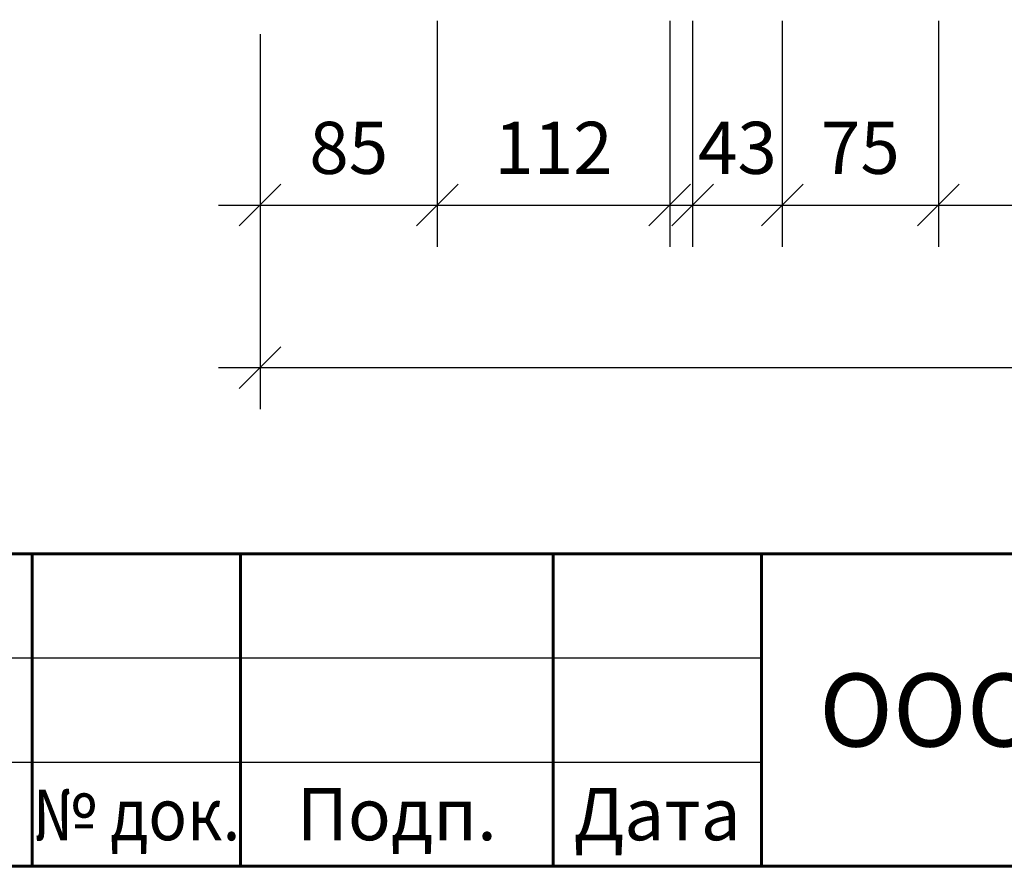
# Model space of a CAD drawing. Units: millimetres. Extents: x 23449 to 111485, y -2743 to 20908.
# Drawn here: x 35938 to 36410, y 9726 to 10132 of the extents above; entities that cross this region are included whole.
import ezdxf
from ezdxf.enums import TextEntityAlignment as Align

# ---------------------------------------------------------------- set-up
doc = ezdxf.new("R2010")
doc.units = ezdxf.units.MM
doc.layers.get('0').update_dxf_attribs({"lineweight": 13})
doc.layers.get('Defpoints').update_dxf_attribs({"lineweight": 13})
doc.layers.add('Размеры', color=7, linetype='Continuous', lineweight=13)
doc.styles.get("Standard").update_dxf_attribs({"font": 'isocpeur.ttf', "width": 0.85})
doc.dimstyles.get("Standard").update_dxf_attribs({"dimtxt": 2.5, "dimasz": 2, "dimexe": 2, "dimexo": 0.0625, "dimgap": 1.5, "dimtad": 1, "dimdec": 0, "dimzin": 0, "dimdsep": 46, "dimtxsty": 'Standard', "dimblk": 'OBLIQUE', "dimcen": 0.09, "dimdle": 2, "dimaunit": 1, "dimadec": 0, "dimazin": 0, "dimtfac": 1, "dimtdec": 0, "dimtofl": 0, "dimtmove": 1, "dimatfit": 3, "dimldrblk": 'OPEN30', "dimfxl": 1, "dimtolj": 1, "dimtzin": 0, "dimarcsym": 0})

# ---------------------------------------------------------------- blocks, each defined once
blk = doc.blocks.new('Форма6')
at = {"linetype": 'Continuous', "lineweight": 60}
for p, q in [((39553, -1772.79), (41403, -1772.79)), ((39853, -1772.79), (39853, -1922.79)), ((39953, -1772.79), (39953, -1922.79)), ((40103, -1772.79), (40103, -1922.79)), ((40203, -1922.79), (40203, -1772.89))]:
    blk.add_line(p, q, dxfattribs=at)
at = {"linetype": 'Continuous', "lineweight": 25}
for p, q in [((39553, -1822.79), (40203, -1822.79)), ((39553, -1872.79), (40203, -1872.79))]:
    blk.add_line(p, q, dxfattribs=at)
at = {"linetype": 'Continuous', "lineweight": 60, "ltscale": 100}
blk.add_line((39553, -1922.79), (41403, -1922.79), dxfattribs=at)
at = {"linetype": 'Continuous', "lineweight": 25, "width": 0.9}
blk.add_text('№ док.', height=25, dxfattribs=at).set_placement((39903, -1897.79), align=Align.MIDDLE_CENTER)
at = {"linetype": 'Continuous', "lineweight": 25}
for s, p in [('Подп.', (40028, -1897.79)), ('Дата', (40153, -1897.79))]:
    blk.add_text(s, height=25, dxfattribs=at).set_placement(p, align=Align.MIDDLE_CENTER)
at = {"lineweight": 5, "insert": (40230.74, -1830.34), "char_height": 35, "width": 1028.8699, "attachment_point": 1}
blk.add_mtext('{\\W1;ООО "Гроен-Рус"                       01/2014}', dxfattribs=at)
blk = doc.blocks.new('_Oblique')
at = {"color": 0, "linetype": 'ByBlock', "lineweight": -2}
blk.add_line((-0.5, -0.5), (0.5, 0.5), dxfattribs=at)
blk = doc.blocks.new('*D453')
at = {"layer": 'Defpoints', "color": 0, "lineweight": 5}
for p in [(36303.79, 10132.17), (36378.79, 10132.17), (36378.79, 10043.19)]:
    blk.add_point(p, dxfattribs=at)
at = {"layer": 'Размеры', "color": 0, "lineweight": -2}
for p, q in [((36303.79, 10131.55), (36303.79, 10023.19)), ((36378.79, 10131.55), (36378.79, 10023.19)), ((36283.79, 10043.19), (36398.79, 10043.19))]:
    blk.add_line(p, q, dxfattribs=at)
at = {"layer": 'Размеры', "color": 0, "lineweight": -2, "xscale": 20, "yscale": 20, "zscale": 20, "rotation": 180}
blk.add_blockref('_Oblique', (36303.79, 10043.19), dxfattribs=at)
at = {"layer": 'Размеры', "color": 0, "lineweight": -2, "xscale": 20, "yscale": 20, "zscale": 20}
blk.add_blockref('_Oblique', (36378.79, 10043.19), dxfattribs=at)
at = {"layer": 'Размеры', "color": 0, "lineweight": 13, "insert": (36341.29, 10070.69), "char_height": 25, "attachment_point": 5}
blk.add_mtext('\\A1;75', dxfattribs=at)
blk = doc.blocks.new('_Open30')
at = {"color": 0, "linetype": 'ByBlock', "lineweight": -2}
for p, q in [((-1, 0.268), (0, 0)), ((0, 0), (-1, -0.268)), ((0, 0), (-1, 0))]:
    blk.add_line(p, q, dxfattribs=at)
blk = doc.blocks.new('*D454')
at = {"layer": 'Defpoints', "color": 0, "lineweight": 5}
for p in [(36378.79, 10132.17), (36758.79, 10132.17), (36758.79, 10043.19)]:
    blk.add_point(p, dxfattribs=at)
at = {"layer": 'Размеры', "color": 0, "lineweight": -2}
for p, q in [((36378.79, 10131.55), (36378.79, 10023.19)), ((36758.79, 10131.55), (36758.79, 10023.19)), ((36358.79, 10043.19), (36778.79, 10043.19))]:
    blk.add_line(p, q, dxfattribs=at)
at = {"layer": 'Размеры', "color": 0, "lineweight": -2, "xscale": 20, "yscale": 20, "zscale": 20, "rotation": 180}
blk.add_blockref('_Oblique', (36378.79, 10043.19), dxfattribs=at)
at = {"layer": 'Размеры', "color": 0, "lineweight": -2, "xscale": 20, "yscale": 20, "zscale": 20}
blk.add_blockref('_Oblique', (36758.79, 10043.19), dxfattribs=at)
at = {"layer": 'Размеры', "color": 0, "lineweight": 13, "insert": (36568.79, 10070.69), "char_height": 25, "attachment_point": 5}
blk.add_mtext('\\A1;380', dxfattribs=at)
blk = doc.blocks.new('*D455')
at = {"layer": 'Defpoints', "color": 0, "lineweight": 5}
for p in [(36260.79, 10132.17), (36303.79, 10132.17), (36303.79, 10043.19)]:
    blk.add_point(p, dxfattribs=at)
at = {"layer": 'Размеры', "color": 0, "lineweight": -2}
for p, q in [((36260.79, 10131.55), (36260.79, 10023.19)), ((36303.79, 10131.55), (36303.79, 10023.19)), ((36240.79, 10043.19), (36323.79, 10043.19))]:
    blk.add_line(p, q, dxfattribs=at)
at = {"layer": 'Размеры', "color": 0, "lineweight": -2, "xscale": 20, "yscale": 20, "zscale": 20, "rotation": 180}
blk.add_blockref('_Oblique', (36260.79, 10043.19), dxfattribs=at)
at = {"layer": 'Размеры', "color": 0, "lineweight": -2, "xscale": 20, "yscale": 20, "zscale": 20}
blk.add_blockref('_Oblique', (36303.79, 10043.19), dxfattribs=at)
at = {"layer": 'Размеры', "color": 0, "lineweight": 13, "insert": (36282.29, 10070.69), "char_height": 25, "attachment_point": 5}
blk.add_mtext('\\A1;43', dxfattribs=at)
blk = doc.blocks.new('*D456')
at = {"layer": 'Defpoints', "color": 0, "lineweight": 5}
for p in [(36138.26, 10132.17), (36249.79, 10132.17), (36249.79, 10043.19)]:
    blk.add_point(p, dxfattribs=at)
at = {"layer": 'Размеры', "color": 0, "lineweight": -2}
for p, q in [((36138.26, 10131.55), (36138.26, 10023.19)), ((36249.79, 10131.55), (36249.79, 10023.19)), ((36118.26, 10043.19), (36269.79, 10043.19))]:
    blk.add_line(p, q, dxfattribs=at)
at = {"layer": 'Размеры', "color": 0, "lineweight": -2, "xscale": 20, "yscale": 20, "zscale": 20, "rotation": 180}
blk.add_blockref('_Oblique', (36138.26, 10043.19), dxfattribs=at)
at = {"layer": 'Размеры', "color": 0, "lineweight": -2, "xscale": 20, "yscale": 20, "zscale": 20}
blk.add_blockref('_Oblique', (36249.79, 10043.19), dxfattribs=at)
at = {"layer": 'Размеры', "color": 0, "lineweight": 13, "insert": (36194.02, 10070.69), "char_height": 25, "attachment_point": 5}
blk.add_mtext('\\A1;112', dxfattribs=at)
blk = doc.blocks.new('*D457')
at = {"layer": 'Defpoints', "color": 0, "lineweight": 5}
for p in [(36138.26, 10132.17), (36053.23, 10125.92), (36138.26, 10043.19)]:
    blk.add_point(p, dxfattribs=at)
at = {"layer": 'Размеры', "color": 0, "lineweight": -2}
for p, q in [((36138.26, 10131.55), (36138.26, 10023.19)), ((36053.23, 10125.3), (36053.23, 10023.19)), ((36033.23, 10043.19), (36158.26, 10043.19))]:
    blk.add_line(p, q, dxfattribs=at)
at = {"layer": 'Размеры', "color": 0, "lineweight": -2, "xscale": 20, "yscale": 20, "zscale": 20, "rotation": 180}
blk.add_blockref('_Oblique', (36053.23, 10043.19), dxfattribs=at)
at = {"layer": 'Размеры', "color": 0, "lineweight": -2, "xscale": 20, "yscale": 20, "zscale": 20}
blk.add_blockref('_Oblique', (36138.26, 10043.19), dxfattribs=at)
at = {"layer": 'Размеры', "color": 0, "lineweight": 13, "insert": (36095.74, 10070.69), "char_height": 25, "attachment_point": 5}
blk.add_mtext('\\A1;85', dxfattribs=at)
blk = doc.blocks.new('*D2063')
at = {"layer": 'Defpoints', "color": 0, "lineweight": 5}
for p in [(36053.23, 10074.24), (37054.75, 10074.24), (37054.75, 9965.25)]:
    blk.add_point(p, dxfattribs=at)
at = {"layer": 'Размеры', "color": 0, "lineweight": -2}
for p, q in [((36053.23, 10073.62), (36053.23, 9945.25)), ((37054.75, 10073.62), (37054.75, 9945.25)), ((36033.23, 9965.25), (37074.75, 9965.25))]:
    blk.add_line(p, q, dxfattribs=at)
at = {"layer": 'Размеры', "color": 0, "lineweight": -2, "xscale": 20, "yscale": 20, "zscale": 20, "rotation": 180}
blk.add_blockref('_Oblique', (36053.23, 9965.25), dxfattribs=at)
at = {"layer": 'Размеры', "color": 0, "lineweight": -2, "xscale": 20, "yscale": 20, "zscale": 20}
blk.add_blockref('_Oblique', (37054.75, 9965.25), dxfattribs=at)
at = {"layer": 'Размеры', "color": 0, "lineweight": 13, "insert": (36553.99, 9992.75), "char_height": 25, "attachment_point": 5}
blk.add_mtext('\\A1;1002', dxfattribs=at)

msp = doc.modelspace()

# ---------------------------------------------------------------- block references
at = {"lineweight": 13, "ltscale": 10}
msp.add_blockref('Форма6', (-3909.21, 11648.75), dxfattribs=at)

# ---------------------------------------------------------------- dimensions: what is measured, and where the dimension line sits
at = {"layer": 'Размеры', "lineweight": 13}
for base, p1, p2, picture, middle in [((36138.26, 10043.19), (36053.23, 10125.92), (36138.26, 10132.17), '*D457', (36095.74, 10043.19)), ((36249.79, 10043.19), (36138.26, 10132.17), (36249.79, 10132.17), '*D456', (36194.02, 10043.19)), ((36303.79, 10043.19), (36260.79, 10132.17), (36303.79, 10132.17), '*D455', (36282.29, 10043.19)), ((36378.79, 10043.19), (36303.79, 10132.17), (36378.79, 10132.17), '*D453', (36341.29, 10043.19)), ((36758.79, 10043.19), (36378.79, 10132.17), (36758.79, 10132.17), '*D454', (36568.79, 10043.19)), ((37054.75, 9965.25), (36053.23, 10074.24), (37054.75, 10074.24), '*D2063', (36553.99, 9965.25))]:
    dim = msp.add_linear_dim(base=base, p1=p1, p2=p2, dimstyle='Standard', override={"dimscale": 10, "dimlfac": 1, "dimtxsty": 'Standard', "dimtolj": 1}, dxfattribs=at)
    dim.commit()
    dim.dimension.update_dxf_attribs({"geometry": picture, "text_midpoint": middle, "dimtype": 160})

doc.saveas('drawing.dxf')
